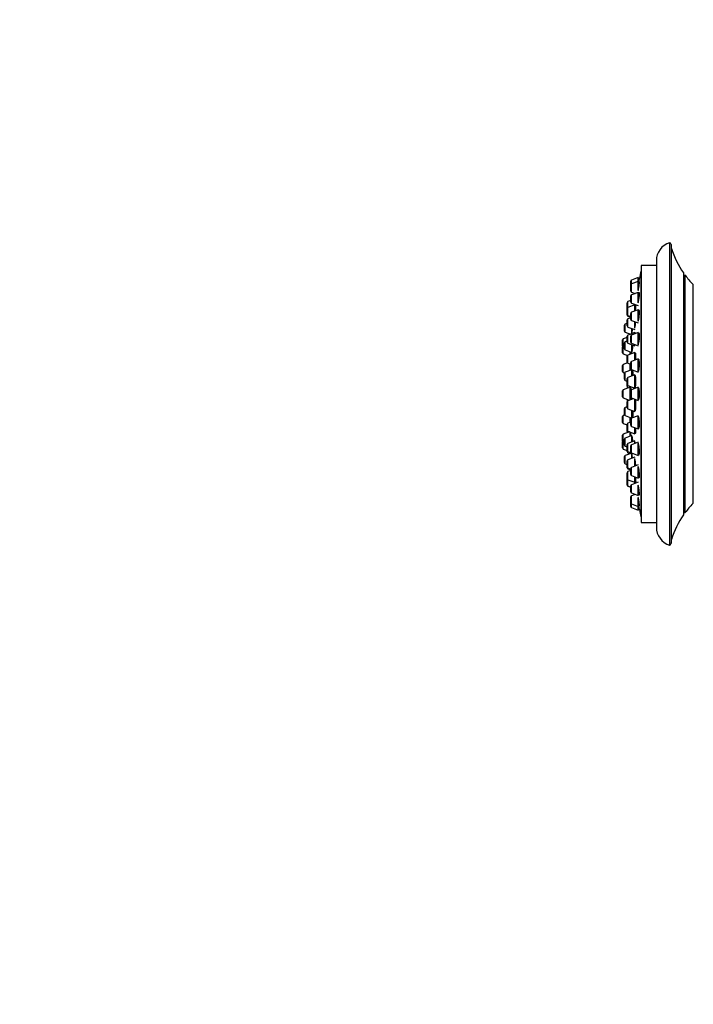
# Model space of a CAD drawing. Units: millimetres. Extents: x 0 to 1492, y 0 to 2766.
# Drawn here: x 0 to 178, y 2246 to 2506 of the extents above; entities that cross this region are included whole.
import ezdxf
from ezdxf import colors
from ezdxf.entities.mleader import LeaderData, LeaderLine
from ezdxf.math import Vec2, Vec3

# ---------------------------------------------------------------- set-up
doc = ezdxf.new("R2010")
doc.units = ezdxf.units.MM
doc.layers.add('DV7_Défaut', color=7, linetype='Continuous')
doc.layers.add('Défaut', color=7, linetype='Continuous')

# ---------------------------------------------------------------- blocks, each defined once
blk = doc.blocks.new('_DOT')
at = {"color": 0}
blk.add_line((0, 0), (-1, 0), dxfattribs=at)
at = {"color": 0, "const_width": 0.333}
blk.add_lwpolyline([(-0.1665, 0, 1), (0.1665, 0, 1)], format="xyb", close=True, dxfattribs=at)
blk = doc.blocks.new('SE6')
at = {"layer": 'DV7_Défaut', "color": 7, "linetype": 'Continuous'}
for p, q in [((171.97, 2447.09), (171.97, 2367.09)), ((172.47, 2367.96), (172.47, 2446.22)), ((164.47, 2441.09), (164.47, 2373.09)), ((168.47, 2441.09), (164.47, 2441.09)), ((168.47, 2442.32), (168.47, 2371.86)), ((163.68, 2437.84), (161.88, 2437.16)), ((163.68, 2436.85), (163.68, 2437.84)), ((164.01, 2437.69), (163.68, 2437.69)), ((164.37, 2439.59), (164.37, 2374.59)), ((164.47, 2439.59), (164.37, 2439.59)), ((175.64, 2439.08), (175.64, 2375.1)), ((176.1, 2438.46), (175.67, 2438.41)), ((175.67, 2438.41), (175.67, 2375.77)), ((176.1, 2375.72), (176.1, 2438.46)), ((161.68, 2435.89), (161.68, 2436.88)), ((161.68, 2434.31), (161.68, 2435.89)), ((161.88, 2436.17), (161.88, 2437.16)), ((163.68, 2436.85), (161.88, 2436.17)), ((161.88, 2434.03), (161.88, 2436.17)), ((163.68, 2434.49), (163.68, 2436.85)), ((163.99, 2436.7), (163.68, 2436.7)), ((178.14, 2436.09), (178.14, 2378.09)), ((161.68, 2431.41), (161.68, 2433)), ((161.88, 2434.03), (162.88, 2433.65)), ((163.68, 2433.95), (161.88, 2433.28)), ((161.88, 2431.13), (161.88, 2433.28)), ((163.68, 2431.23), (163.68, 2433.95)), ((163.97, 2433.8), (163.68, 2433.8)), ((160.75, 2429.67), (160.75, 2431.21)), ((160.75, 2428.09), (160.75, 2429.67)), ((161.68, 2431.77), (160.94, 2431.49)), ((160.94, 2429.95), (160.94, 2431.49)), ((162.75, 2430.63), (160.94, 2429.95)), ((160.94, 2427.81), (160.94, 2429.95)), ((161.88, 2431.13), (163.68, 2430.45)), ((162.75, 2430.63), (162.75, 2430.81)), ((162.75, 2428.99), (162.75, 2430.63)), ((163.07, 2430.38), (162.75, 2430.38)), ((160.75, 2427.93), (160.75, 2428.09)), ((160.94, 2427.65), (160.94, 2427.81)), ((160.94, 2427.81), (161.68, 2427.53)), ((160.94, 2427.65), (161.68, 2427.37)), ((161.68, 2427.21), (160.94, 2426.93)), ((160.94, 2424.78), (160.94, 2426.93)), ((161.68, 2426.8), (161.68, 2428.39)), ((163.68, 2429.35), (161.88, 2428.67)), ((161.88, 2426.52), (161.88, 2428.67)), ((163.68, 2426.32), (163.68, 2429.35)), ((163.92, 2429.2), (163.68, 2429.2)), ((160, 2423.68), (160, 2425.27)), ((160.75, 2425.76), (160.19, 2425.55)), ((160.19, 2423.4), (160.19, 2425.55)), ((160.75, 2425.07), (160.75, 2426.65)), ((160.94, 2424.78), (162.75, 2424.11)), ((161.88, 2426.52), (163.68, 2425.85)), ((162, 2423.03), (162, 2424.39)), ((162.75, 2424.44), (162.75, 2426.2)), ((160.75, 2422.04), (159.73, 2421.66)), ((160.19, 2423.4), (161.6, 2422.88)), ((160.75, 2420.77), (160.75, 2422.35)), ((162.75, 2423.31), (160.94, 2422.63)), ((160.94, 2420.48), (160.94, 2422.63)), ((161.68, 2420.8), (161.68, 2422.38)), ((163.68, 2423.34), (161.88, 2422.66)), ((161.88, 2420.52), (161.88, 2422.66)), ((162.75, 2422.99), (162.75, 2423.31)), ((162.93, 2423.06), (162.75, 2423.06)), ((163.68, 2420.1), (163.68, 2423.34)), ((163.87, 2423.19), (163.68, 2423.19)), ((159.54, 2419.8), (159.54, 2421.38)), ((159.54, 2417.99), (159.54, 2419.57)), ((159.73, 2419.85), (159.73, 2421.66)), ((160, 2419.95), (159.73, 2419.85)), ((159.73, 2417.71), (159.73, 2419.85)), ((160, 2419.03), (160, 2420.61)), ((160.75, 2421.1), (160.19, 2420.89)), ((160.19, 2418.74), (160.19, 2420.89)), ((160.94, 2420.48), (162.75, 2419.81)), ((161.88, 2420.52), (163.68, 2419.84)), ((162, 2418.07), (162, 2420.09)), ((162.75, 2419.97), (162.75, 2420.19)), ((159.73, 2417.71), (160.85, 2417.29)), ((160.19, 2418.74), (162, 2418.07)), ((160.75, 2415.48), (160.75, 2417.06)), ((162.75, 2418.02), (160.94, 2417.34)), ((160.94, 2415.2), (160.94, 2417.34)), ((161.54, 2417.57), (161.54, 2418.24)), ((162, 2418.22), (162.03, 2418.22)), ((162.75, 2415.99), (162.75, 2418.02)), ((162.99, 2417.77), (162.75, 2417.77)), ((159.54, 2413.05), (159.54, 2414.63)), ((160.8, 2415.31), (159.73, 2414.91)), ((159.73, 2412.77), (159.73, 2414.91)), ((160.75, 2415.29), (160.75, 2415.48)), ((160.94, 2415.2), (161.68, 2414.92)), ((161.54, 2413.33), (161.54, 2414.97)), ((161.68, 2413.8), (161.68, 2415.39)), ((163.68, 2416.35), (161.88, 2415.67)), ((161.88, 2413.52), (161.88, 2415.67)), ((163.68, 2412.85), (163.68, 2416.35)), ((163.81, 2416.2), (163.68, 2416.2)), ((159.73, 2412.77), (160.02, 2412.66)), ((160, 2410.96), (160, 2412.54)), ((161.97, 2413.49), (160.19, 2412.82)), ((160.19, 2410.68), (160.19, 2412.82)), ((162.75, 2412.11), (160.94, 2411.43)), ((160.94, 2409.29), (160.94, 2411.43)), ((161.88, 2413.52), (163.68, 2412.85)), ((162, 2411.83), (162, 2413.48)), ((162.2, 2413.35), (162, 2413.35)), ((162.75, 2408.61), (162.75, 2412.11)), ((162.95, 2411.86), (162.75, 2411.86)), ((161.54, 2408.84), (159.73, 2408.16)), ((160.19, 2410.68), (160.75, 2410.47)), ((160.75, 2409.57), (160.75, 2411.15)), ((160.75, 2409.16), (160.75, 2409.57)), ((160.94, 2409.29), (162.75, 2408.61)), ((161.25, 2409.17), (161.25, 2408.73)), ((161.25, 2409.17), (161.25, 2408.73)), ((161.54, 2405.52), (161.54, 2408.84)), ((161.72, 2408.69), (161.54, 2408.69)), ((163.68, 2408.84), (161.88, 2408.16)), ((162.75, 2408.86), (162.89, 2408.86)), ((163.68, 2405.34), (163.68, 2408.84)), ((163.74, 2408.69), (163.68, 2408.69)), ((159.54, 2406.3), (159.54, 2407.88)), ((159.73, 2406.02), (159.73, 2408.16)), ((161.68, 2406.3), (161.68, 2407.88)), ((161.88, 2406.02), (161.88, 2408.16)), ((159.73, 2406.02), (161.3, 2405.43)), ((160.75, 2403.71), (160.19, 2403.5)), ((160.19, 2401.36), (160.19, 2403.5)), ((160.75, 2403.43), (160.75, 2405.02)), ((162.37, 2405.83), (160.94, 2405.3)), ((160.94, 2403.15), (160.94, 2405.3)), ((161.25, 2405.45), (161.25, 2405.42)), ((161.25, 2405.45), (161.25, 2405.42)), ((161.88, 2406.02), (163.68, 2405.34)), ((162.75, 2402.48), (162.75, 2405.69)), ((163.68, 2405.49), (163.74, 2405.49)), ((159.54, 2399.55), (159.54, 2401.13)), ((160.02, 2401.52), (159.73, 2401.41)), ((159.73, 2399.27), (159.73, 2401.41)), ((160, 2401.64), (160, 2403.22)), ((160.19, 2401.36), (161.97, 2400.69)), ((160.94, 2403.15), (162.75, 2402.48)), ((163.68, 2401.33), (161.88, 2400.66)), ((162, 2400.7), (162, 2402.76)), ((162.75, 2402.73), (162.94, 2402.73)), ((163.68, 2397.83), (163.68, 2401.33)), ((159.73, 2399.27), (160.75, 2398.89)), ((160.75, 2397.49), (160.75, 2399.08)), ((161.68, 2399.64), (160.94, 2399.36)), ((160.94, 2397.21), (160.94, 2399.36)), ((161.54, 2399.58), (161.54, 2400.85)), ((161.68, 2398.79), (161.68, 2400.38)), ((161.88, 2398.51), (161.88, 2400.66)), ((161.88, 2398.51), (163.68, 2397.83)), ((162, 2400.83), (162.2, 2400.83)), ((159.54, 2394.61), (159.54, 2396.19)), ((161.33, 2397.07), (159.73, 2396.47)), ((159.73, 2394.33), (159.73, 2396.47)), ((162, 2396.11), (160.19, 2395.43)), ((160.75, 2397.12), (160.75, 2397.49)), ((160.94, 2396.92), (160.94, 2397.21)), ((160.94, 2397.21), (162.75, 2396.54)), ((161.54, 2395.94), (161.54, 2397)), ((162, 2394.42), (162, 2396.11)), ((162.03, 2395.96), (162, 2395.96)), ((162.75, 2396.54), (162.75, 2398.19)), ((162.75, 2396.79), (162.99, 2396.79)), ((163.68, 2397.98), (163.8, 2397.98)), ((159.54, 2392.8), (159.54, 2394.38)), ((159.73, 2392.52), (159.73, 2394.33)), ((159.73, 2394.33), (160, 2394.23)), ((160, 2393.57), (160, 2395.15)), ((160.19, 2393.29), (160.19, 2395.43)), ((160.19, 2393.29), (160.75, 2393.08)), ((160.75, 2392.16), (160.75, 2393.74)), ((162.75, 2394.7), (160.94, 2394.02)), ((160.94, 2391.87), (160.94, 2394.02)), ((161.68, 2391.8), (161.68, 2393.38)), ((163.68, 2394.34), (161.88, 2393.66)), ((161.88, 2391.52), (161.88, 2393.66)), ((162.75, 2393.99), (162.75, 2394.55)), ((163.68, 2390.84), (163.68, 2394.07)), ((159.73, 2392.52), (160.75, 2392.14)), ((160, 2388.91), (160, 2390.5)), ((162, 2391.45), (160.19, 2390.78)), ((160.19, 2388.63), (160.19, 2390.78)), ((160.75, 2391.83), (160.75, 2392.14)), ((160.94, 2391.55), (160.94, 2391.87)), ((160.94, 2391.87), (161.83, 2391.54)), ((160.94, 2391.55), (161.6, 2391.3)), ((161.88, 2391.52), (163.68, 2390.84)), ((162, 2390.04), (162, 2391.3)), ((163.68, 2390.99), (163.87, 2390.99)), ((160.19, 2388.63), (160.75, 2388.42)), ((160.75, 2387.78), (160.75, 2389.36)), ((162.75, 2390.32), (160.94, 2389.64)), ((160.94, 2387.5), (160.94, 2389.64)), ((163.68, 2388.33), (161.88, 2387.66)), ((162.75, 2387.98), (162.75, 2390.01)), ((163.68, 2384.83), (163.68, 2387.86)), ((160.75, 2387.53), (160.75, 2387.78)), ((160.75, 2384.67), (160.75, 2386.25)), ((160.94, 2387.25), (160.94, 2387.5)), ((160.94, 2387.5), (161.68, 2387.22)), ((160.94, 2387.25), (161.68, 2386.97)), ((161.68, 2386.81), (160.94, 2386.53)), ((160.94, 2384.38), (160.94, 2386.53)), ((161.68, 2385.79), (161.68, 2387.38)), ((161.88, 2385.51), (161.88, 2387.66)), ((161.88, 2385.51), (163.68, 2384.83)), ((160.75, 2384.61), (160.75, 2384.67)), ((160.75, 2383.03), (160.75, 2384.61)), ((160.75, 2382.97), (160.75, 2383.03)), ((160.94, 2382.75), (160.94, 2384.38)), ((160.94, 2384.38), (162.75, 2383.71)), ((160.94, 2382.69), (160.94, 2382.75)), ((160.94, 2382.75), (161.68, 2382.47)), ((160.94, 2382.69), (161.68, 2382.41)), ((161.68, 2381.18), (161.68, 2382.77)), ((163.68, 2383.73), (161.88, 2383.05)), ((161.88, 2380.9), (161.88, 2383.05)), ((162.75, 2383.71), (162.75, 2385.19)), ((162.75, 2383.96), (163.07, 2383.96)), ((162.75, 2383.37), (162.75, 2383.71)), ((163.68, 2384.98), (163.92, 2384.98)), ((163.68, 2380.23), (163.68, 2382.96)), ((161.88, 2380.9), (163.68, 2380.23)), ((162.88, 2380.53), (161.88, 2380.15)), ((161.88, 2378), (161.88, 2380.15)), ((163.68, 2380.38), (163.97, 2380.38)), ((161.68, 2378.29), (161.68, 2379.87)), ((161.68, 2377.3), (161.68, 2378.29)), ((161.88, 2377.02), (161.88, 2378)), ((161.88, 2378), (163.68, 2377.33)), ((163.68, 2377.33), (163.68, 2379.69)), ((163.68, 2377.48), (164, 2377.48)), ((161.88, 2377.02), (163.68, 2376.34)), ((163.68, 2376.34), (163.68, 2377.33)), ((163.68, 2376.49), (164.01, 2376.49)), ((175.67, 2375.77), (176.1, 2375.72)), ((164.37, 2374.59), (164.47, 2374.59)), ((164.47, 2373.09), (168.47, 2373.09))]:
    blk.add_line(p, q, dxfattribs=at)
for centre, radius, start, end in [((173.47, 2442.32), 5, 107.4576, 180), ((171.47, 2446.22), 1, 0, 60.0005), ((194.48, 2452.28), 23, 196.9167, 215.0265), ((327.29, 2407.09), 166.13, 168.7185, 169.3935), ((175.65, 2438.61), 0.2, 267.2435, 276), ((194.48, 2452.28), 23, 216.9495, 224.7373), ((161.98, 2436.88), 0.3, 110.556, 180), ((161.98, 2435.89), 0.3, 110.556, 180), ((178.19, 2435.48), 0.2, 254.61, 286), ((161.98, 2434.31), 0.3, 180, 249.444), ((161.98, 2433), 0.3, 110.556, 180), ((161.05, 2431.21), 0.3, 110.556, 180), ((161.05, 2429.67), 0.3, 110.556, 180), ((161.98, 2431.41), 0.3, 180, 249.444), ((161.05, 2428.09), 0.3, 180, 249.444), ((161.05, 2427.93), 0.3, 180, 249.444), ((161.05, 2426.65), 0.3, 110.556, 180), ((161.98, 2428.39), 0.3, 110.556, 180), ((160.3, 2425.27), 0.3, 110.556, 180), ((161.05, 2425.07), 0.3, 180, 249.444), ((161.98, 2426.8), 0.3, 180, 249.444), ((160.3, 2423.68), 0.3, 180, 249.444), ((161.05, 2422.35), 0.3, 110.556, 180), ((161.98, 2422.38), 0.3, 110.556, 180), ((159.84, 2421.38), 0.3, 110.556, 180), ((159.84, 2419.57), 0.3, 110.556, 180), ((159.84, 2419.8), 0.3, 180, 201.9684), ((160.3, 2420.61), 0.3, 110.556, 180), ((161.05, 2420.77), 0.3, 180, 249.444), ((161.98, 2420.8), 0.3, 180, 249.444), ((159.84, 2417.99), 0.3, 180, 249.444), ((160.3, 2419.03), 0.3, 180, 249.444), ((161.05, 2417.06), 0.3, 110.556, 180), ((159.84, 2414.63), 0.3, 110.556, 180), ((161.05, 2415.48), 0.3, 180, 249.444), ((161.98, 2415.39), 0.3, 110.556, 180), ((159.84, 2413.05), 0.3, 180, 249.444), ((160.3, 2412.54), 0.3, 110.556, 180), ((161.05, 2411.15), 0.3, 110.556, 180), ((161.98, 2413.8), 0.3, 180, 249.444), ((160.3, 2410.96), 0.3, 180, 249.444), ((171.95, 2407.09), 11.35, 168.4377, 172.7694), ((161.05, 2409.57), 0.3, 180, 249.444), ((161.05, 2409.16), 0.3, 180, 200.8478), ((159.84, 2407.88), 0.3, 110.556, 180), ((159.84, 2406.3), 0.3, 180, 249.444), ((161.98, 2407.88), 0.3, 110.556, 180), ((161.98, 2406.3), 0.3, 180, 249.444), ((160.3, 2403.22), 0.3, 110.556, 180), ((171.95, 2407.09), 11.35, 187.2306, 189.9658), ((161.05, 2405.02), 0.3, 110.556, 180), ((159.84, 2401.13), 0.3, 110.556, 180), ((160.3, 2401.64), 0.3, 180, 249.444), ((161.05, 2403.43), 0.3, 180, 249.444), ((159.84, 2399.55), 0.3, 180, 249.444), ((161.05, 2399.08), 0.3, 110.556, 180), ((161.98, 2400.38), 0.3, 110.556, 180), ((161.98, 2398.79), 0.3, 180, 249.444), ((159.84, 2396.19), 0.3, 110.556, 180), ((161.05, 2397.49), 0.3, 180, 249.444), ((161.05, 2397.12), 0.3, 180, 228.9544), ((159.84, 2394.61), 0.3, 180, 249.444), ((159.84, 2394.38), 0.3, 158.0316, 180), ((160.3, 2395.15), 0.3, 110.556, 180), ((160.3, 2393.57), 0.3, 180, 249.444), ((161.05, 2393.74), 0.3, 110.556, 180), ((161.98, 2393.38), 0.3, 110.556, 180), ((159.84, 2392.8), 0.3, 180, 249.444), ((160.3, 2390.5), 0.3, 110.556, 180), ((161.05, 2392.16), 0.3, 180, 249.444), ((161.05, 2391.83), 0.3, 180, 249.444), ((161.98, 2391.8), 0.3, 180, 249.444), ((327.29, 2407.09), 166.13, 185.381, 185.4131), ((160.3, 2388.91), 0.3, 180, 249.444), ((161.05, 2389.36), 0.3, 110.556, 180), ((161.05, 2387.78), 0.3, 180, 249.444), ((161.05, 2387.53), 0.3, 180, 249.444), ((161.05, 2386.25), 0.3, 110.556, 180), ((161.98, 2387.38), 0.3, 110.556, 180), ((161.98, 2385.79), 0.3, 180, 249.444), ((161.05, 2384.67), 0.3, 180, 249.444), ((161.05, 2384.61), 0.3, 174.7179, 180), ((161.05, 2383.03), 0.3, 180, 249.444), ((161.05, 2382.97), 0.3, 180, 249.444), ((161.98, 2382.77), 0.3, 110.556, 180), ((161.98, 2381.18), 0.3, 180, 249.444), ((161.98, 2379.87), 0.3, 110.556, 180), ((161.98, 2378.29), 0.3, 180, 249.444), ((194.48, 2361.9), 23, 135.2627, 143.0505), ((178.19, 2378.7), 0.2, 74, 105.39), ((161.98, 2377.3), 0.3, 180, 249.444), ((327.29, 2407.09), 166.13, 190.6072, 191.2815), ((194.48, 2361.9), 23, 144.9735, 163.0833), ((175.65, 2375.57), 0.2, 84, 92.7565), ((173.47, 2371.86), 5, 180, 252.5424), ((171.47, 2367.96), 1, 299.9995, 0)]:
    blk.add_arc(centre, radius, start, end, dxfattribs=at)
for points, knots in [([(163.83, 2436.71), (163.86, 2436.85), (163.88, 2436.99), (163.9, 2437.12), (163.93, 2437.25), (163.95, 2437.38), (163.97, 2437.47), (163.98, 2437.56), (163.99, 2437.62), (164, 2437.66), (164, 2437.68), (164.01, 2437.69), (164.01, 2437.69)], [0, 0, 0, 0, 0.257013, 0.257013, 0.257013, 0.548202, 0.548202, 0.548202, 0.834992, 0.834992, 0.834992, 1, 1, 1, 1]), ([(163.68, 2434.48), (163.69, 2434.51), (163.7, 2434.54), (163.7, 2434.57), (163.73, 2434.74), (163.77, 2434.92), (163.8, 2435.11), (163.83, 2435.29), (163.86, 2435.47), (163.88, 2435.64), (163.91, 2435.81), (163.93, 2435.98), (163.95, 2436.12), (163.97, 2436.26), (163.99, 2436.38), (164, 2436.47), (164, 2436.56), (164.01, 2436.63), (164.01, 2436.67), (164.01, 2436.69), (164, 2436.7), (164, 2436.7)], [0, 0, 0, 0, 0.029116, 0.029116, 0.029116, 0.204145, 0.204145, 0.204145, 0.379673, 0.379673, 0.379673, 0.553924, 0.553924, 0.553924, 0.725686, 0.725686, 0.725686, 0.894899, 0.894899, 0.894899, 1, 1, 1, 1]), ([(163.68, 2431.22), (163.71, 2431.36), (163.74, 2431.51), (163.77, 2431.67), (163.81, 2431.84), (163.84, 2432.02), (163.86, 2432.21), (163.89, 2432.39), (163.92, 2432.57), (163.94, 2432.75), (163.96, 2432.91), (163.98, 2433.08), (163.99, 2433.22), (164, 2433.35), (164.01, 2433.48), (164.01, 2433.57), (164.01, 2433.66), (164, 2433.73), (163.99, 2433.77), (163.99, 2433.79), (163.98, 2433.8), (163.97, 2433.8)], [0, 0, 0, 0, 0.143625, 0.143625, 0.143625, 0.298556, 0.298556, 0.298556, 0.452718, 0.452718, 0.452718, 0.604861, 0.604861, 0.604861, 0.754666, 0.754666, 0.754666, 0.902868, 0.902868, 0.902868, 1, 1, 1, 1]), ([(162.86, 2430.38), (162.88, 2430.48), (162.89, 2430.59), (162.91, 2430.69), (162.91, 2430.71), (162.91, 2430.73), (162.92, 2430.74)], [0, 0, 0, 0, 0.854889, 0.854889, 0.854889, 1, 1, 1, 1]), ([(162.95, 2429.07), (162.97, 2429.19), (162.98, 2429.31), (162.99, 2429.42), (163.01, 2429.59), (163.03, 2429.75), (163.04, 2429.89), (163.06, 2430.03), (163.06, 2430.15), (163.07, 2430.24), (163.07, 2430.34), (163.07, 2430.4), (163.07, 2430.44), (163.06, 2430.48), (163.05, 2430.49), (163.04, 2430.47), (163.04, 2430.45), (163.03, 2430.43), (163.02, 2430.4)], [0, 0, 0, 0, 0.126225, 0.126225, 0.126225, 0.319223, 0.319223, 0.319223, 0.510297, 0.510297, 0.510297, 0.699706, 0.699706, 0.699706, 0.888434, 0.888434, 0.888434, 1, 1, 1, 1]), ([(163.68, 2426.32), (163.71, 2426.4), (163.73, 2426.49), (163.75, 2426.59), (163.78, 2426.73), (163.82, 2426.89), (163.85, 2427.06), (163.87, 2427.24), (163.9, 2427.42), (163.92, 2427.6), (163.95, 2427.78), (163.97, 2427.97), (163.98, 2428.14), (163.99, 2428.31), (164, 2428.47), (164.01, 2428.61), (164.01, 2428.74), (164.01, 2428.86), (164, 2428.96), (163.99, 2429.05), (163.98, 2429.12), (163.96, 2429.16), (163.95, 2429.18), (163.94, 2429.2), (163.92, 2429.2)], [0, 0, 0, 0, 0.097295, 0.097295, 0.097295, 0.235865, 0.235865, 0.235865, 0.374067, 0.374067, 0.374067, 0.51066, 0.51066, 0.51066, 0.645138, 0.645138, 0.645138, 0.777961, 0.777961, 0.777961, 0.910296, 0.910296, 0.910296, 1, 1, 1, 1]), ([(162.01, 2423.02), (162.02, 2423.04), (162.02, 2423.07), (162.03, 2423.11), (162.04, 2423.2), (162.06, 2423.32), (162.08, 2423.45), (162.09, 2423.59), (162.11, 2423.75), (162.13, 2423.92), (162.15, 2424.05), (162.16, 2424.18), (162.18, 2424.32)], [0, 0, 0, 0, 0.116476, 0.116476, 0.116476, 0.43543, 0.43543, 0.43543, 0.756247, 0.756247, 0.756247, 1, 1, 1, 1]), ([(162.75, 2424.44), (162.75, 2424.46), (162.75, 2424.48), (162.76, 2424.5), (162.78, 2424.59), (162.81, 2424.71), (162.83, 2424.85), (162.86, 2424.99), (162.89, 2425.16), (162.91, 2425.33), (162.94, 2425.5), (162.96, 2425.68), (162.98, 2425.86), (162.99, 2425.94), (163, 2426.01), (163, 2426.08)], [0, 0, 0, 0, 0.055971, 0.055971, 0.055971, 0.332499, 0.332499, 0.332499, 0.610953, 0.610953, 0.610953, 0.88968, 0.88968, 0.88968, 1, 1, 1, 1]), ([(163.03, 2423.1), (163.02, 2423.11), (163.02, 2423.11), (163.02, 2423.12), (163, 2423.16), (162.98, 2423.17), (162.96, 2423.15), (162.95, 2423.14), (162.93, 2423.11), (162.92, 2423.08)], [0, 0, 0, 0, 0.073856, 0.073856, 0.073856, 0.648529, 0.648529, 0.648529, 1, 1, 1, 1]), ([(163.68, 2420.11), (163.7, 2420.14), (163.71, 2420.18), (163.73, 2420.23), (163.76, 2420.32), (163.8, 2420.45), (163.83, 2420.59), (163.86, 2420.73), (163.88, 2420.89), (163.91, 2421.07), (163.93, 2421.24), (163.95, 2421.42), (163.97, 2421.6), (163.99, 2421.78), (164, 2421.96), (164, 2422.13), (164.01, 2422.3), (164.01, 2422.46), (164, 2422.6), (164, 2422.73), (163.99, 2422.85), (163.97, 2422.95), (163.96, 2423.04), (163.94, 2423.11), (163.92, 2423.15), (163.9, 2423.18), (163.88, 2423.19), (163.86, 2423.19)], [0, 0, 0, 0, 0.060175, 0.060175, 0.060175, 0.185416, 0.185416, 0.185416, 0.310618, 0.310618, 0.310618, 0.434573, 0.434573, 0.434573, 0.556642, 0.556642, 0.556642, 0.67705, 0.67705, 0.67705, 0.796748, 0.796748, 0.796748, 0.916958, 0.916958, 0.916958, 1, 1, 1, 1]), ([(162.03, 2418.22), (162.04, 2418.22), (162.05, 2418.23), (162.06, 2418.26), (162.07, 2418.3), (162.09, 2418.37), (162.11, 2418.46), (162.13, 2418.56), (162.15, 2418.68), (162.17, 2418.82), (162.19, 2418.96), (162.21, 2419.12), (162.23, 2419.29), (162.24, 2419.46), (162.26, 2419.65), (162.27, 2419.83), (162.28, 2419.88), (162.28, 2419.93), (162.29, 2419.98)], [0, 0, 0, 0, 0.132331, 0.132331, 0.132331, 0.333528, 0.333528, 0.333528, 0.535801, 0.535801, 0.535801, 0.738628, 0.738628, 0.738628, 0.941231, 0.941231, 0.941231, 1, 1, 1, 1]), ([(162.7, 2419.96), (162.71, 2419.96), (162.73, 2419.97), (162.74, 2420), (162.76, 2420.03), (162.79, 2420.09), (162.81, 2420.17)], [0, 0, 0, 0, 0.420074, 0.420074, 0.420074, 1, 1, 1, 1]), ([(161.68, 2417.61), (161.69, 2417.66), (161.7, 2417.72), (161.7, 2417.78), (161.71, 2417.9), (161.73, 2418.03), (161.74, 2418.16)], [0, 0, 0, 0, 0.3522, 0.3522, 0.3522, 1, 1, 1, 1]), ([(163.04, 2416.1), (163.05, 2416.16), (163.05, 2416.22), (163.05, 2416.28), (163.06, 2416.46), (163.07, 2416.64), (163.07, 2416.81), (163.07, 2416.98), (163.07, 2417.14), (163.06, 2417.28), (163.06, 2417.41), (163.04, 2417.53), (163.03, 2417.63), (163.02, 2417.72), (163, 2417.79), (162.98, 2417.83), (162.96, 2417.87), (162.93, 2417.88), (162.91, 2417.86), (162.89, 2417.85), (162.88, 2417.83), (162.86, 2417.79)], [0, 0, 0, 0, 0.057154, 0.057154, 0.057154, 0.225603, 0.225603, 0.225603, 0.392805, 0.392805, 0.392805, 0.559758, 0.559758, 0.559758, 0.72755, 0.72755, 0.72755, 0.896906, 0.896906, 0.896906, 1, 1, 1, 1]), ([(163.65, 2413), (163.67, 2413), (163.69, 2413.01), (163.71, 2413.03), (163.74, 2413.07), (163.77, 2413.14), (163.8, 2413.23), (163.84, 2413.33), (163.86, 2413.45), (163.89, 2413.6), (163.92, 2413.74), (163.94, 2413.9), (163.96, 2414.07), (163.98, 2414.24), (163.99, 2414.43), (164, 2414.61), (164.01, 2414.78), (164.01, 2414.96), (164.01, 2415.13), (164, 2415.3), (164, 2415.46), (163.98, 2415.59), (163.97, 2415.73), (163.95, 2415.85), (163.93, 2415.95), (163.91, 2416.04), (163.88, 2416.11), (163.86, 2416.15), (163.84, 2416.18), (163.82, 2416.2), (163.8, 2416.2)], [0, 0, 0, 0, 0.067857, 0.067857, 0.067857, 0.177444, 0.177444, 0.177444, 0.287256, 0.287256, 0.287256, 0.396189, 0.396189, 0.396189, 0.503534, 0.503534, 0.503534, 0.609313, 0.609313, 0.609313, 0.714241, 0.714241, 0.714241, 0.819377, 0.819377, 0.819377, 0.925669, 0.925669, 0.925669, 1, 1, 1, 1]), ([(162.32, 2411.95), (162.32, 2412.08), (162.32, 2412.2), (162.32, 2412.32), (162.32, 2412.48), (162.32, 2412.64), (162.31, 2412.78), (162.3, 2412.91), (162.29, 2413.03), (162.27, 2413.12), (162.26, 2413.21), (162.25, 2413.28), (162.23, 2413.32), (162.22, 2413.34), (162.21, 2413.35), (162.19, 2413.35)], [0, 0, 0, 0, 0.162146, 0.162146, 0.162146, 0.394141, 0.394141, 0.394141, 0.626368, 0.626368, 0.626368, 0.859611, 0.859611, 0.859611, 1, 1, 1, 1]), ([(162.75, 2408.82), (162.77, 2408.77), (162.8, 2408.75), (162.82, 2408.76), (162.85, 2408.77), (162.88, 2408.81), (162.9, 2408.88), (162.93, 2408.95), (162.95, 2409.05), (162.97, 2409.18), (162.99, 2409.3), (163.01, 2409.44), (163.03, 2409.6), (163.04, 2409.76), (163.05, 2409.94), (163.06, 2410.11), (163.07, 2410.29), (163.07, 2410.47), (163.07, 2410.65), (163.07, 2410.82), (163.06, 2411), (163.06, 2411.15), (163.05, 2411.3), (163.03, 2411.45), (163.02, 2411.56), (163, 2411.68), (162.98, 2411.78), (162.96, 2411.84), (162.94, 2411.91), (162.91, 2411.95), (162.89, 2411.96), (162.86, 2411.97), (162.83, 2411.95), (162.81, 2411.89), (162.8, 2411.89), (162.8, 2411.88), (162.8, 2411.87)], [0, 0, 0, 0, 0.090833, 0.090833, 0.090833, 0.181655, 0.181655, 0.181655, 0.272595, 0.272595, 0.272595, 0.363115, 0.363115, 0.363115, 0.452799, 0.452799, 0.452799, 0.54161, 0.54161, 0.54161, 0.629898, 0.629898, 0.629898, 0.718233, 0.718233, 0.718233, 0.807155, 0.807155, 0.807155, 0.896954, 0.896954, 0.896954, 0.987545, 0.987545, 0.987545, 1, 1, 1, 1]), ([(161.82, 2408.13), (161.81, 2408.26), (161.8, 2408.37), (161.79, 2408.45), (161.78, 2408.55), (161.76, 2408.61), (161.75, 2408.65), (161.74, 2408.68), (161.73, 2408.69), (161.72, 2408.69)], [0, 0, 0, 0, 0.359582, 0.359582, 0.359582, 0.750169, 0.750169, 0.750169, 1, 1, 1, 1]), ([(163.72, 2405.49), (163.74, 2405.49), (163.76, 2405.5), (163.78, 2405.52), (163.81, 2405.56), (163.84, 2405.63), (163.87, 2405.73), (163.9, 2405.82), (163.92, 2405.95), (163.94, 2406.09), (163.96, 2406.23), (163.98, 2406.39), (163.99, 2406.56), (164, 2406.73), (164.01, 2406.91), (164.01, 2407.09), (164.01, 2407.27), (164, 2407.45), (163.99, 2407.61), (163.98, 2407.78), (163.97, 2407.94), (163.95, 2408.08), (163.93, 2408.22), (163.9, 2408.34), (163.88, 2408.43), (163.85, 2408.53), (163.82, 2408.6), (163.79, 2408.65), (163.77, 2408.67), (163.74, 2408.69), (163.72, 2408.69)], [0, 0, 0, 0, 0.067336, 0.067336, 0.067336, 0.177197, 0.177197, 0.177197, 0.286426, 0.286426, 0.286426, 0.394176, 0.394176, 0.394176, 0.500285, 0.500285, 0.500285, 0.605325, 0.605325, 0.605325, 0.710313, 0.710313, 0.710313, 0.816263, 0.816263, 0.816263, 0.923778, 0.923778, 0.923778, 1, 1, 1, 1]), ([(161.77, 2405.59), (161.78, 2405.63), (161.78, 2405.68), (161.79, 2405.74), (161.8, 2405.82), (161.81, 2405.93), (161.82, 2406.05)], [0, 0, 0, 0, 0.422143, 0.422143, 0.422143, 1, 1, 1, 1]), ([(162.8, 2402.69), (162.83, 2402.64), (162.86, 2402.62), (162.88, 2402.63), (162.91, 2402.64), (162.93, 2402.68), (162.96, 2402.75), (162.98, 2402.82), (163, 2402.92), (163.02, 2403.04), (163.03, 2403.16), (163.05, 2403.31), (163.06, 2403.46), (163.06, 2403.62), (163.07, 2403.8), (163.07, 2403.97), (163.07, 2404.15), (163.07, 2404.33), (163.06, 2404.51), (163.05, 2404.68), (163.04, 2404.85), (163.03, 2405.01), (163.01, 2405.16), (162.99, 2405.3), (162.97, 2405.42), (162.96, 2405.51), (162.94, 2405.58), (162.92, 2405.64)], [0, 0, 0, 0, 0.116311, 0.116311, 0.116311, 0.232637, 0.232637, 0.232637, 0.348672, 0.348672, 0.348672, 0.463724, 0.463724, 0.463724, 0.577622, 0.577622, 0.577622, 0.69071, 0.69071, 0.69071, 0.803676, 0.803676, 0.803676, 0.917251, 0.917251, 0.917251, 1, 1, 1, 1]), ([(162.19, 2400.83), (162.21, 2400.83), (162.22, 2400.85), (162.24, 2400.88), (162.25, 2400.93), (162.27, 2401), (162.28, 2401.1), (162.29, 2401.2), (162.3, 2401.33), (162.31, 2401.48), (162.32, 2401.62), (162.32, 2401.78), (162.32, 2401.95), (162.32, 2402.12), (162.32, 2402.31), (162.32, 2402.48), (162.32, 2402.54), (162.31, 2402.59), (162.31, 2402.64)], [0, 0, 0, 0, 0.149605, 0.149605, 0.149605, 0.349168, 0.349168, 0.349168, 0.547747, 0.547747, 0.547747, 0.745165, 0.745165, 0.745165, 0.941757, 0.941757, 0.941757, 1, 1, 1, 1]), ([(163.8, 2397.98), (163.82, 2397.98), (163.85, 2398), (163.87, 2398.05), (163.9, 2398.1), (163.92, 2398.18), (163.94, 2398.28), (163.96, 2398.39), (163.98, 2398.52), (163.99, 2398.67), (164, 2398.82), (164.01, 2398.98), (164.01, 2399.15), (164.01, 2399.32), (164, 2399.5), (163.99, 2399.68), (163.98, 2399.86), (163.97, 2400.03), (163.95, 2400.19), (163.93, 2400.36), (163.91, 2400.51), (163.88, 2400.64), (163.85, 2400.78), (163.82, 2400.89), (163.79, 2400.98), (163.76, 2401.07), (163.73, 2401.13), (163.7, 2401.16), (163.68, 2401.18), (163.66, 2401.18), (163.65, 2401.18)], [0, 0, 0, 0, 0.089661, 0.089661, 0.089661, 0.198942, 0.198942, 0.198942, 0.306764, 0.306764, 0.306764, 0.412936, 0.412936, 0.412936, 0.518011, 0.518011, 0.518011, 0.622996, 0.622996, 0.622996, 0.728913, 0.728913, 0.728913, 0.836385, 0.836385, 0.836385, 0.945385, 0.945385, 0.945385, 1, 1, 1, 1]), ([(161.74, 2396.02), (161.73, 2396.15), (161.71, 2396.28), (161.7, 2396.4), (161.69, 2396.54), (161.67, 2396.66), (161.66, 2396.75), (161.65, 2396.85), (161.64, 2396.92), (161.63, 2396.96), (161.62, 2396.99), (161.61, 2397), (161.61, 2397)], [0, 0, 0, 0, 0.233923, 0.233923, 0.233923, 0.522784, 0.522784, 0.522784, 0.811393, 0.811393, 0.811393, 1, 1, 1, 1]), ([(162.26, 2394.52), (162.25, 2394.66), (162.24, 2394.79), (162.22, 2394.93), (162.2, 2395.09), (162.18, 2395.25), (162.17, 2395.39), (162.15, 2395.53), (162.13, 2395.65), (162.11, 2395.74), (162.09, 2395.83), (162.07, 2395.9), (162.05, 2395.93), (162.04, 2395.95), (162.03, 2395.96), (162.03, 2395.96)], [0, 0, 0, 0, 0.1784442, 0.1784442, 0.1784442, 0.4075412, 0.4075412, 0.4075412, 0.6376704, 0.6376704, 0.6376704, 0.8680729, 0.8680729, 0.8680729, 1, 1, 1, 1]), ([(162.86, 2396.77), (162.88, 2396.73), (162.89, 2396.7), (162.91, 2396.69), (162.94, 2396.68), (162.96, 2396.7), (162.98, 2396.75), (163, 2396.79), (163.02, 2396.87), (163.03, 2396.98), (163.05, 2397.08), (163.06, 2397.21), (163.06, 2397.36), (163.07, 2397.5), (163.07, 2397.67), (163.07, 2397.84), (163.07, 2397.91), (163.07, 2397.99), (163.06, 2398.06)], [0, 0, 0, 0, 0.147244, 0.147244, 0.147244, 0.342274, 0.342274, 0.342274, 0.536202, 0.536202, 0.536202, 0.728258, 0.728258, 0.728258, 0.918519, 0.918519, 0.918519, 1, 1, 1, 1]), ([(162.88, 2394.05), (162.86, 2394.16), (162.84, 2394.26), (162.81, 2394.34), (162.79, 2394.43), (162.76, 2394.49), (162.74, 2394.52), (162.73, 2394.54), (162.72, 2394.55), (162.7, 2394.55)], [0, 0, 0, 0, 0.365043, 0.365043, 0.365043, 0.783971, 0.783971, 0.783971, 1, 1, 1, 1]), ([(163.86, 2390.99), (163.89, 2390.99), (163.91, 2391.01), (163.93, 2391.05), (163.95, 2391.1), (163.97, 2391.18), (163.98, 2391.29), (163.99, 2391.39), (164, 2391.52), (164.01, 2391.67), (164.01, 2391.81), (164.01, 2391.98), (164, 2392.15), (163.99, 2392.31), (163.98, 2392.49), (163.96, 2392.67), (163.94, 2392.85), (163.92, 2393.02), (163.9, 2393.19), (163.87, 2393.35), (163.84, 2393.51), (163.81, 2393.64), (163.78, 2393.78), (163.75, 2393.89), (163.72, 2393.98), (163.71, 2394.02), (163.7, 2394.05), (163.68, 2394.07)], [0, 0, 0, 0, 0.1014531, 0.1014531, 0.1014531, 0.2249495, 0.2249495, 0.2249495, 0.3465333, 0.3465333, 0.3465333, 0.4666468, 0.4666468, 0.4666468, 0.5863599, 0.5863599, 0.5863599, 0.7068811, 0.7068811, 0.7068811, 0.8290664, 0.8290664, 0.8290664, 0.953077, 0.953077, 0.953077, 1, 1, 1, 1]), ([(162.15, 2390.1), (162.15, 2390.15), (162.14, 2390.2), (162.13, 2390.25), (162.12, 2390.42), (162.1, 2390.58), (162.08, 2390.72), (162.06, 2390.86), (162.04, 2390.98), (162.03, 2391.07), (162.01, 2391.17), (162, 2391.23), (161.99, 2391.27), (161.99, 2391.29), (161.98, 2391.3), (161.98, 2391.3)], [0, 0, 0, 0, 0.0726154, 0.0726154, 0.0726154, 0.3305272, 0.3305272, 0.3305272, 0.5882236, 0.5882236, 0.5882236, 0.8448147, 0.8448147, 0.8448147, 1, 1, 1, 1]), ([(163.03, 2388.1), (163.02, 2388.27), (163, 2388.45), (162.98, 2388.62), (162.96, 2388.8), (162.93, 2388.98), (162.91, 2389.15), (162.88, 2389.31), (162.86, 2389.47), (162.83, 2389.61), (162.81, 2389.75), (162.78, 2389.87), (162.76, 2389.96), (162.75, 2389.97), (162.75, 2389.99), (162.75, 2390)], [0, 0, 0, 0, 0.234187, 0.234187, 0.234187, 0.474423, 0.474423, 0.474423, 0.716969, 0.716969, 0.716969, 0.960921, 0.960921, 0.960921, 1, 1, 1, 1]), ([(163.92, 2384.98), (163.94, 2384.98), (163.96, 2385), (163.97, 2385.04), (163.99, 2385.09), (164, 2385.17), (164, 2385.27), (164.01, 2385.37), (164.01, 2385.5), (164, 2385.64), (164, 2385.78), (163.99, 2385.95), (163.97, 2386.11), (163.96, 2386.28), (163.94, 2386.46), (163.92, 2386.64), (163.89, 2386.82), (163.87, 2386.99), (163.84, 2387.16), (163.81, 2387.33), (163.78, 2387.49), (163.75, 2387.62), (163.72, 2387.71), (163.7, 2387.79), (163.68, 2387.86)], [0, 0, 0, 0, 0.108014, 0.108014, 0.108014, 0.242957, 0.242957, 0.242957, 0.376062, 0.376062, 0.376062, 0.508378, 0.508378, 0.508378, 0.641258, 0.641258, 0.641258, 0.775794, 0.775794, 0.775794, 0.912386, 0.912386, 0.912386, 1, 1, 1, 1]), ([(162.93, 2383.44), (162.91, 2383.57), (162.89, 2383.7), (162.87, 2383.83), (162.87, 2383.87), (162.86, 2383.92), (162.85, 2383.96)], [0, 0, 0, 0, 0.757518, 0.757518, 0.757518, 1, 1, 1, 1]), ([(163.01, 2383.94), (163.03, 2383.9), (163.04, 2383.87), (163.04, 2383.86), (163.06, 2383.85), (163.06, 2383.86), (163.07, 2383.91), (163.07, 2383.95), (163.07, 2384.03), (163.07, 2384.13), (163.06, 2384.22), (163.05, 2384.35), (163.04, 2384.49), (163.03, 2384.63), (163.01, 2384.79), (162.99, 2384.96), (162.99, 2385), (162.98, 2385.05), (162.98, 2385.1)], [0, 0, 0, 0, 0.141191, 0.141191, 0.141191, 0.344014, 0.344014, 0.344014, 0.545105, 0.545105, 0.545105, 0.745532, 0.745532, 0.745532, 0.946631, 0.946631, 0.946631, 1, 1, 1, 1]), ([(163.97, 2380.38), (163.98, 2380.38), (163.99, 2380.39), (164, 2380.43), (164, 2380.47), (164.01, 2380.55), (164.01, 2380.64), (164, 2380.74), (164, 2380.87), (163.98, 2381.01), (163.97, 2381.15), (163.96, 2381.31), (163.93, 2381.47), (163.91, 2381.64), (163.89, 2381.82), (163.86, 2382), (163.83, 2382.18), (163.8, 2382.36), (163.77, 2382.53), (163.74, 2382.68), (163.71, 2382.83), (163.68, 2382.96)], [0, 0, 0, 0, 0.113758, 0.113758, 0.113758, 0.263014, 0.263014, 0.263014, 0.411011, 0.411011, 0.411011, 0.559233, 0.559233, 0.559233, 0.709037, 0.709037, 0.709037, 0.861112, 0.861112, 0.861112, 1, 1, 1, 1]), ([(164, 2377.48), (164, 2377.48), (164.01, 2377.49), (164.01, 2377.52), (164.01, 2377.56), (164, 2377.64), (163.99, 2377.73), (163.98, 2377.83), (163.97, 2377.95), (163.95, 2378.09), (163.93, 2378.22), (163.91, 2378.38), (163.88, 2378.55), (163.86, 2378.72), (163.83, 2378.9), (163.8, 2379.08), (163.77, 2379.26), (163.73, 2379.44), (163.7, 2379.61), (163.7, 2379.64), (163.69, 2379.67), (163.68, 2379.69)], [0, 0, 0, 0, 0.120341, 0.120341, 0.120341, 0.288305, 0.288305, 0.288305, 0.456056, 0.456056, 0.456056, 0.625239, 0.625239, 0.625239, 0.796886, 0.796886, 0.796886, 0.970998, 0.970998, 0.970998, 1, 1, 1, 1]), ([(164.01, 2376.49), (164.01, 2376.49), (164, 2376.5), (164, 2376.53), (163.99, 2376.57), (163.98, 2376.64), (163.96, 2376.73), (163.95, 2376.82), (163.93, 2376.94), (163.9, 2377.08), (163.88, 2377.2), (163.86, 2377.33), (163.83, 2377.47)], [0, 0, 0, 0, 0.188825, 0.188825, 0.188825, 0.46998, 0.46998, 0.46998, 0.752885, 0.752885, 0.752885, 1, 1, 1, 1])]:
    blk.add_open_spline(points, degree=3, knots=knots, dxfattribs=at)
for points in [[(161.81, 2413.42), (161.82, 2413.47), (161.82, 2413.51), (161.82, 2413.56)], [(162.79, 2402.72), (162.8, 2402.71), (162.8, 2402.7), (162.8, 2402.69)], [(161.82, 2400.62), (161.82, 2400.67), (161.82, 2400.71), (161.81, 2400.76)]]:
    blk.add_open_spline(points, degree=3, dxfattribs=at)

msp = doc.modelspace()

# ---------------------------------------------------------------- block references
at = {"layer": 'Défaut'}
msp.add_blockref('SE6', (0, 0), dxfattribs=at)

# ---------------------------------------------------------------- leaders
at = {"layer": 'Défaut', "color": 7, "linetype": 'Continuous'}
ml = msp.add_multileader_mtext('Standard', dxfattribs=at)
ml.set_content('{\\pxsm0.9;\\fSolid Edge ISO|b1||i0||c0|p34;\\W1.;13/03/2024\\P}', color=256)
ml.set_leader_properties()
ml.set_arrow_properties(name='DOT')
ml.build(insert=Vec2(0, 0))
ml.multileader.update_dxf_attribs({"leader_type": 0, "dogleg_length": 0, "arrow_head_size": 12})
ctx = ml.context
ctx.base_point, ctx.char_height, ctx.arrow_head_size = Vec3(1404.66, 2759.46), 12, 12
notes = []
notes.append((ctx, [(0, (0, 0, 0), (0, 0), (1, 0), 1, [])]))
ctx.mtext.insert = Vec3(1406.66, 2765.46)
ml = msp.add_multileader_mtext('Standard', dxfattribs=at)
ml.set_content('{\\pxsm0.9;\\fArial|b1||i0||c0|p34;\\W1.;6532/60A\\P}', color=256)
ml.set_leader_properties()
ml.set_arrow_properties(name='DOT')
ml.build(insert=Vec2(0, 0))
ml.multileader.update_dxf_attribs({"leader_type": 0, "dogleg_length": 0, "arrow_head_size": 12})
ctx = ml.context
ctx.base_point, ctx.char_height, ctx.arrow_head_size = Vec3(35, 2758.2), 12, 12
notes.append((ctx, [(0, (0, 0, 0), (0, 0), (1, 0), 1, [])]))
ctx.mtext.insert = Vec3(37, 2764.2)
for ctx, leaders in notes:
    for number, flags, end, landing, length, lines in leaders:
        leader = LeaderData()
        leader.index, (leader.has_last_leader_line, leader.has_dogleg_vector, leader.attachment_direction) = number, flags
        leader.last_leader_point, leader.dogleg_vector, leader.dogleg_length = Vec3(end), Vec3(landing), length
        for number, points, colour, breaks in lines:
            line = LeaderLine()
            line.index, line.vertices, line.color, line.breaks = number, Vec3.list(points), colors.encode_raw_color(colour), breaks
            leader.lines.append(line)
        ctx.leaders.append(leader)

doc.saveas('drawing.dxf')
